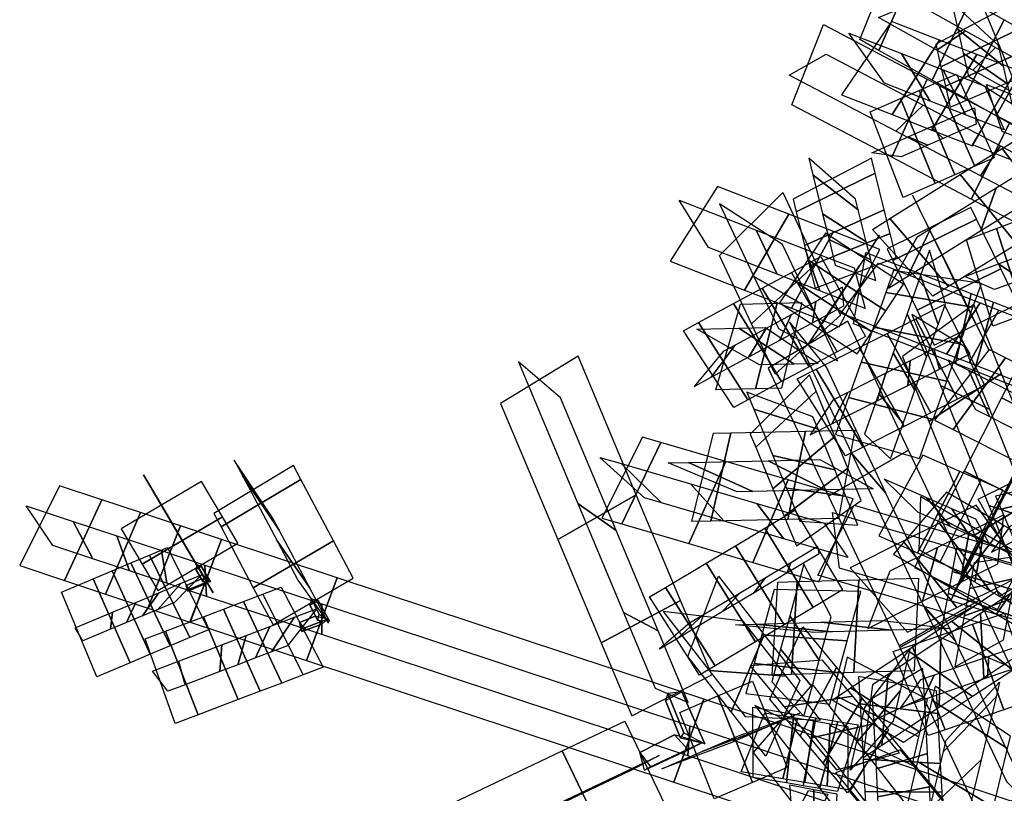
# Model space of a CAD drawing. Extents: x -1 to 1.01, y -1.07 to 0.99.
# Drawn here: x -1 to -0.53, y 0.2 to 0.57 of the extents above; entities that cross this region are included whole.
import ezdxf

# ---------------------------------------------------------------- set-up
doc = ezdxf.new("R2010")
doc.units = 0
doc.layers.add('B1', color=14, linetype='CONTINUOUS')
doc.layers.add('ND', color=96, linetype='CONTINUOUS')

msp = doc.modelspace()

# ---------------------------------------------------------------- linework, layer by layer
at = {"layer": 'B1', "color": 47}
for points in [[(-0.914129, 0.30201, 0.633599), (-0.913706, 0.304266, 0.635559), (-0.917278, 0.31029, 0.629543), (-0.917714, 0.308055, 0.627563)], [(-0.91123, 0.302469, 0.636214), (-0.914922, 0.30345, 0.635408), (-0.922293, 0.300344, 0.638757), (-0.920706, 0.298476, 0.640519)], [(-0.85878, 0.28343, 0.639958), (-0.858003, 0.28649, 0.643656), (-0.861846, 0.29376, 0.637852), (-0.862523, 0.290764, 0.634441)], [(-0.854068, 0.283993, 0.644283), (-0.860004, 0.285402, 0.642959), (-0.867521, 0.282376, 0.647067), (-0.865011, 0.279873, 0.64997)], [(-0.683402, 0.226424, 0.655221), (-0.681734, 0.22905, 0.664985), (-0.689541, 0.248011, 0.658317), (-0.690691, 0.244706, 0.649667)]]:
    msp.add_3dface(points, dxfattribs=at)
at = {"layer": 'B1', "color": 59}
for points in [[(-0.910664, 0.302084, 0.635053), (-0.914129, 0.30201, 0.633599), (-0.917714, 0.308055, 0.627563), (-0.915116, 0.30959, 0.627558)], [(-0.912925, 0.301228, 0.63384), (-0.91123, 0.302469, 0.636214), (-0.920706, 0.298476, 0.640519), (-0.921578, 0.297582, 0.637771)], [(-0.853123, 0.28311, 0.642385), (-0.85878, 0.28343, 0.639958), (-0.862523, 0.290764, 0.634441), (-0.858566, 0.293074, 0.634714)], [(-0.856761, 0.28161, 0.640721), (-0.854068, 0.283993, 0.644283), (-0.865011, 0.279873, 0.64997), (-0.866438, 0.27805, 0.646017)], [(-0.671642, 0.223765, 0.660167), (-0.683402, 0.226424, 0.655221), (-0.690691, 0.244706, 0.649667), (-0.682676, 0.248845, 0.652052)], [(-0.679666, 0.220868, 0.656001), (-0.67316, 0.224125, 0.664688), (-0.697829, 0.21262, 0.67431), (-0.700866, 0.211025, 0.664999)]]:
    msp.add_3dface(points, dxfattribs=at)
at = {"layer": 'B1', "color": 45}
msp.add_3dface([(-0.913706, 0.304266, 0.635559), (-0.910664, 0.302084, 0.635053), (-0.915116, 0.30959, 0.627558), (-0.917278, 0.31029, 0.629543)], dxfattribs=at)
at = {"layer": 'B1', "color": 35}
for points in [[(-0.914922, 0.30345, 0.635408), (-0.912925, 0.301228, 0.63384), (-0.921578, 0.297582, 0.637771), (-0.922293, 0.300344, 0.638757)], [(-0.858003, 0.28649, 0.643656), (-0.853123, 0.28311, 0.642385), (-0.858566, 0.293074, 0.634714), (-0.861846, 0.29376, 0.637852)], [(-0.860004, 0.285402, 0.642959), (-0.856761, 0.28161, 0.640721), (-0.866438, 0.27805, 0.646017), (-0.867521, 0.282376, 0.647067)]]:
    msp.add_3dface(points, dxfattribs=at)
at = {"layer": 'B1', "color": 251}
for points in [[(-0.681734, 0.22905, 0.664985), (-0.671642, 0.223765, 0.660167), (-0.682676, 0.248845, 0.652052), (-0.689541, 0.248011, 0.658317)], [(-0.686321, 0.228011, 0.662632), (-0.679666, 0.220868, 0.656001), (-0.700866, 0.211025, 0.664999), (-0.703075, 0.219564, 0.669544)]]:
    msp.add_3dface(points, dxfattribs=at)
at = {"layer": 'B1', "color": 37}
msp.add_3dface([(-0.67316, 0.224125, 0.664688), (-0.686321, 0.228011, 0.662632), (-0.703075, 0.219564, 0.669544), (-0.697829, 0.21262, 0.67431)], dxfattribs=at)
at = {"layer": 'ND', "color": 77}
for points in [[(-0.522744, 0.545495, 0.530931), (-0.485538, 0.567634, 0.543185), (-0.501777, 0.606979, 0.520893), (-0.538869, 0.584563, 0.508797)], [(-0.514225, 0.562956, 0.556126), (-0.494058, 0.550173, 0.517989), (-0.510061, 0.588946, 0.496023), (-0.530585, 0.602595, 0.533667)], [(-0.493725, 0.5554, 0.558403), (-0.515241, 0.518804, 0.543493), (-0.530882, 0.527536, 0.544648), (-0.51019, 0.564592, 0.559588)], [(-0.474396, 0.530996, 0.558408), (-0.495231, 0.495046, 0.575674), (-0.5423, 0.513388, 0.556895), (-0.521054, 0.549177, 0.539799)], [(-0.488086, 0.52417, 0.586306), (-0.481541, 0.501872, 0.547776), (-0.527945, 0.519955, 0.529271), (-0.535409, 0.54261, 0.567423)], [(-0.498832, 0.510972, 0.592183), (-0.51901, 0.474656, 0.574903), (-0.542893, 0.487213, 0.574779), (-0.524204, 0.52431, 0.592071)], [(-0.507059, 0.524604, 0.571156), (-0.481424, 0.490021, 0.558063), (-0.501611, 0.477448, 0.55176), (-0.527869, 0.511644, 0.564634)], [(-0.505915, 0.50101, 0.562808), (-0.511927, 0.484618, 0.604278), (-0.538341, 0.498504, 0.604174), (-0.528757, 0.513019, 0.562677)], [(-0.542952, 0.441584, 0.626064), (-0.550533, 0.407674, 0.597477), (-0.599824, 0.426832, 0.587285), (-0.593856, 0.461368, 0.615502)], [(-0.538604, 0.437054, 0.594873), (-0.554881, 0.412203, 0.628667), (-0.605931, 0.432045, 0.618072), (-0.587748, 0.456155, 0.584716)], [(-0.532116, 0.437372, 0.628048), (-0.541255, 0.404068, 0.599206), (-0.550533, 0.407674, 0.597477), (-0.542952, 0.441584, 0.626064)], [(-0.555908, 0.436246, 0.619774), (-0.536263, 0.397039, 0.609703), (-0.549446, 0.390362, 0.60999), (-0.569671, 0.429276, 0.620052)], [(-0.529468, 0.433503, 0.596579), (-0.543903, 0.407937, 0.630675), (-0.554881, 0.412203, 0.628667), (-0.538604, 0.437054, 0.594873)], [(-0.482914, 0.41541, 0.600303), (-0.494012, 0.388546, 0.63465), (-0.543903, 0.407937, 0.630675), (-0.529468, 0.433503, 0.596579)], [(-0.482482, 0.418081, 0.632004), (-0.494444, 0.385874, 0.602949), (-0.541255, 0.404068, 0.599206), (-0.532116, 0.437372, 0.628048)], [(-0.611801, 0.343466, 0.565467), (-0.573145, 0.365798, 0.571079), (-0.60256, 0.428185, 0.521184), (-0.641031, 0.405457, 0.515886)], [(-0.600751, 0.364298, 0.586825), (-0.584195, 0.344965, 0.549721), (-0.612901, 0.405848, 0.501025), (-0.63069, 0.427795, 0.536045)], [(-0.543444, 0.412335, 0.636661), (-0.548727, 0.42095, 0.592816), (-0.560939, 0.414765, 0.593117), (-0.558178, 0.404873, 0.636925)], [(-0.608497, 0.373279, 0.558663), (-0.567929, 0.361723, 0.574325), (-0.561242, 0.380597, 0.570916), (-0.602136, 0.391232, 0.555451)], [(-0.594525, 0.373468, 0.587247), (-0.581901, 0.361534, 0.545741), (-0.575809, 0.378727, 0.542692), (-0.587569, 0.393103, 0.583675)], [(-0.577689, 0.271118, 0.613705), (-0.53893, 0.293233, 0.61947), (-0.573145, 0.365798, 0.571079), (-0.611801, 0.343466, 0.565467)], [(-0.566249, 0.291122, 0.635642), (-0.550371, 0.273229, 0.597534), (-0.584195, 0.344965, 0.549721), (-0.600751, 0.364298, 0.586825)], [(-0.558059, 0.332808, 0.605205), (-0.517919, 0.312488, 0.605874), (-0.50618, 0.33539, 0.595349), (-0.546349, 0.355653, 0.594705)], [(-0.535009, 0.329237, 0.626844), (-0.540969, 0.31606, 0.584236), (-0.530181, 0.337106, 0.574534), (-0.522348, 0.353938, 0.61552)], [(-0.721769, 0.272525, 0.63608), (-0.683364, 0.293072, 0.64737), (-0.704809, 0.344222, 0.623647), (-0.742752, 0.322574, 0.612866)], [(-0.529365, 0.295155, 0.627922), (-0.493145, 0.315698, 0.644969), (-0.505362, 0.346057, 0.63433), (-0.541235, 0.324648, 0.617614)], [(-0.710965, 0.2873, 0.662104), (-0.694167, 0.278297, 0.621345), (-0.714548, 0.326907, 0.598795), (-0.733014, 0.339889, 0.637718)], [(-0.498188, 0.309353, 0.630069), (-0.513129, 0.274737, 0.654626), (-0.617035, 0.305234, 0.630394), (-0.599526, 0.339097, 0.606492)], [(-0.521948, 0.307992, 0.656072), (-0.500562, 0.302861, 0.616818), (-0.512204, 0.33179, 0.606727), (-0.534392, 0.338916, 0.645217)], [(-0.505437, 0.304998, 0.660741), (-0.505879, 0.279092, 0.623954), (-0.606578, 0.308648, 0.60054), (-0.609983, 0.335683, 0.636346)], [(-0.920529, 0.282628, 0.641983), (-0.905321, 0.322582, 0.62795), (-0.925156, 0.329156, 0.62518), (-0.940944, 0.289394, 0.639119)], [(-0.570273, 0.30898, 0.612484), (-0.530152, 0.288623, 0.613167), (-0.517919, 0.312488, 0.605874), (-0.558059, 0.332808, 0.605205)], [(-0.547835, 0.304215, 0.634532), (-0.55259, 0.293388, 0.591119), (-0.540969, 0.31606, 0.584236), (-0.535009, 0.329237, 0.626844)], [(-0.86425, 0.263973, 0.649354), (-0.849332, 0.304023, 0.635283), (-0.90535, 0.322591, 0.627946), (-0.920501, 0.282618, 0.641987)], [(-0.880373, 0.28121, 0.63433), (-0.841584, 0.303855, 0.637009), (-0.851178, 0.321943, 0.623023), (-0.8899, 0.299172, 0.620448)], [(-0.868341, 0.302952, 0.6542), (-0.853616, 0.282113, 0.617139), (-0.862712, 0.299263, 0.603922), (-0.878366, 0.321853, 0.639548)], [(-0.940164, 0.315043, 0.639646), (-0.920616, 0.275089, 0.646439), (-0.930046, 0.271115, 0.649708), (-0.949041, 0.311302, 0.642723)], [(-0.931436, 0.31872, 0.635677), (-0.911616, 0.278881, 0.642354), (-0.920616, 0.275089, 0.646439), (-0.940164, 0.315043, 0.639646)], [(-0.913368, 0.310209, 0.656136), (-0.912483, 0.295001, 0.613798), (-0.931733, 0.301382, 0.611123), (-0.934367, 0.317169, 0.653176)], [(-0.856797, 0.291457, 0.663543), (-0.856785, 0.276539, 0.621093), (-0.912567, 0.295029, 0.613786), (-0.913284, 0.310181, 0.656147)], [(-0.91503, 0.305465, 0.659498), (-0.928022, 0.292136, 0.618534), (-0.936055, 0.288751, 0.622206), (-0.924724, 0.30138, 0.663879)], [(-0.924724, 0.30138, 0.663879), (-0.936055, 0.288751, 0.622206), (-0.943509, 0.285611, 0.624789), (-0.935578, 0.296807, 0.667642)], [(-0.686657, 0.205106, 0.667583), (-0.672089, 0.245273, 0.653477), (-0.849332, 0.304023, 0.635283), (-0.86425, 0.263973, 0.649354)], [(-0.568278, 0.303794, 0.601065), (-0.570494, 0.258973, 0.604339), (-0.599545, 0.258167, 0.573632), (-0.597165, 0.302993, 0.570543)], [(-0.514464, 0.270453, 0.655867), (-0.517692, 0.300511, 0.62254), (-0.538427, 0.286788, 0.612202), (-0.536741, 0.255709, 0.644696)], [(-0.88537, 0.296087, 0.647202), (-0.865749, 0.257082, 0.658074), (-0.876153, 0.253123, 0.661713), (-0.894612, 0.29257, 0.650409)], [(-0.876508, 0.299459, 0.642431), (-0.856138, 0.26074, 0.652938), (-0.865749, 0.257082, 0.658074), (-0.88537, 0.296087, 0.647202)], [(-0.53035, 0.297686, 0.651593), (-0.501805, 0.273278, 0.626814), (-0.522738, 0.259424, 0.616369), (-0.55243, 0.283073, 0.640529)], [(-0.67885, 0.232474, 0.681809), (-0.679896, 0.217906, 0.639251), (-0.856785, 0.276539, 0.621093), (-0.856797, 0.291457, 0.663543)], [(-0.706962, 0.237208, 0.647595), (-0.66831, 0.257167, 0.659096), (-0.683364, 0.293072, 0.64737), (-0.721769, 0.272525, 0.63608)], [(-0.859318, 0.289053, 0.667099), (-0.873328, 0.271146, 0.62827), (-0.881181, 0.268158, 0.63255), (-0.869938, 0.285012, 0.672726)], [(-0.69559, 0.250628, 0.674107), (-0.679682, 0.243747, 0.632584), (-0.694167, 0.278297, 0.621345), (-0.710965, 0.2873, 0.662104)], [(-0.536741, 0.255709, 0.644696), (-0.538427, 0.286788, 0.612202), (-0.557543, 0.274136, 0.59944), (-0.558355, 0.241404, 0.630302)], [(-0.869938, 0.285012, 0.672726), (-0.881181, 0.268158, 0.63255), (-0.888857, 0.265237, 0.635177), (-0.881909, 0.280457, 0.676946)], [(-0.585692, 0.283313, 0.618081), (-0.553079, 0.279455, 0.587323), (-0.581275, 0.278672, 0.55757), (-0.615435, 0.282488, 0.586605)], [(-0.55243, 0.283073, 0.640529), (-0.522738, 0.259424, 0.616369), (-0.542175, 0.24656, 0.603398), (-0.573724, 0.268979, 0.626345)], [(-0.710351, 0.234671, 0.669329), (-0.690829, 0.194135, 0.669906), (-0.721159, 0.179705, 0.682272), (-0.740649, 0.220256, 0.681683)], [(-0.57495, 0.168446, 0.897255), (-0.556263, 0.196726, 0.926846), (-0.583779, 0.229885, 0.912121), (-0.601749, 0.200742, 0.882927)], [(-0.740649, 0.220256, 0.681683), (-0.721159, 0.179705, 0.682272), (-0.777601, 0.152851, 0.697206), (-0.797026, 0.193433, 0.6966)], [(-0.58087, 0.176565, 0.927443), (-0.550343, 0.188606, 0.896658), (-0.577128, 0.220885, 0.882338), (-0.608399, 0.209742, 0.91271)], [(-0.693704, 0.21802, 0.690728), (-0.707476, 0.210787, 0.648508), (-0.736652, 0.196905, 0.660445), (-0.725157, 0.203056, 0.70351)], [(-0.725157, 0.203056, 0.70351), (-0.736652, 0.196905, 0.660445), (-0.790652, 0.171214, 0.674738), (-0.783975, 0.175071, 0.719068)]]:
    msp.add_3dface(points, dxfattribs=at)
at = {"layer": 'ND', "color": 75}
for points in [[(-0.570409, 0.598209, 0.54893), (-0.587484, 0.559133, 0.534574), (-0.596764, 0.564314, 0.53074), (-0.580792, 0.604005, 0.54467)], [(-0.557477, 0.551139, 0.525421), (-0.51921, 0.569666, 0.540149), (-0.522065, 0.582049, 0.531178), (-0.560019, 0.562165, 0.517443)], [(-0.549387, 0.569348, 0.550225), (-0.5273, 0.551457, 0.515345), (-0.529629, 0.561556, 0.508046), (-0.552456, 0.582659, 0.540575)], [(-0.581119, 0.528051, 0.535945), (-0.558171, 0.564104, 0.521869), (-0.581353, 0.573137, 0.505717), (-0.605603, 0.537591, 0.51887)], [(-0.576594, 0.557552, 0.546968), (-0.562697, 0.534603, 0.510846), (-0.584859, 0.543239, 0.495417), (-0.602097, 0.567489, 0.529171)], [(-0.555323, 0.541796, 0.531002), (-0.516759, 0.559038, 0.546498), (-0.51921, 0.569666, 0.540149), (-0.557477, 0.551139, 0.525421)], [(-0.546733, 0.55784, 0.5571), (-0.525349, 0.542994, 0.5204), (-0.5273, 0.551457, 0.515345), (-0.549387, 0.569348, 0.550225)], [(-0.561944, 0.520579, 0.546889), (-0.540168, 0.557089, 0.532144), (-0.558171, 0.564104, 0.521869), (-0.581119, 0.528051, 0.535945)], [(-0.5565, 0.549722, 0.558436), (-0.545612, 0.527946, 0.520597), (-0.562697, 0.534603, 0.510846), (-0.576594, 0.557552, 0.546968)], [(-0.568084, 0.539731, 0.545729), (-0.550754, 0.498888, 0.553218), (-0.560274, 0.494709, 0.551997), (-0.577008, 0.535813, 0.544584)], [(-0.577008, 0.535813, 0.544584), (-0.560274, 0.494709, 0.551997), (-0.575803, 0.487891, 0.548478), (-0.591757, 0.529338, 0.541255)], [(-0.562416, 0.522095, 0.571596), (-0.556423, 0.516525, 0.527351), (-0.563885, 0.513249, 0.526394), (-0.573398, 0.517273, 0.570187)], [(-0.573398, 0.517273, 0.570187), (-0.563885, 0.513249, 0.526394), (-0.57672, 0.507614, 0.523529), (-0.590841, 0.509616, 0.566204)], [(-0.627495, 0.481066, 0.573622), (-0.589296, 0.499779, 0.588292), (-0.591097, 0.507053, 0.583063), (-0.628999, 0.487139, 0.569227)], [(-0.619354, 0.498894, 0.598685), (-0.597437, 0.48195, 0.563229), (-0.59873, 0.487172, 0.559425), (-0.621366, 0.50702, 0.592865)], [(-0.623437, 0.464674, 0.582583), (-0.584884, 0.481957, 0.59806), (-0.589296, 0.499779, 0.588292), (-0.627495, 0.481066, 0.573622)], [(-0.614691, 0.480058, 0.609024), (-0.59363, 0.466573, 0.571619), (-0.597437, 0.48195, 0.563229), (-0.619354, 0.498894, 0.598685)], [(-0.652388, 0.443192, 0.592038), (-0.630957, 0.479858, 0.577175), (-0.66547, 0.493272, 0.558535), (-0.688465, 0.457214, 0.572522)], [(-0.617756, 0.455968, 0.502557), (-0.64901, 0.426825, 0.488471), (-0.664585, 0.459859, 0.451614), (-0.633949, 0.490313, 0.464205)], [(-0.646744, 0.47224, 0.603727), (-0.636601, 0.450809, 0.565486), (-0.669883, 0.463745, 0.547535), (-0.684051, 0.48674, 0.583522)], [(-0.568004, 0.482499, 0.580208), (-0.553018, 0.452477, 0.550229), (-0.555288, 0.457128, 0.543648), (-0.571209, 0.489064, 0.571056)], [(-0.647955, 0.449804, 0.510451), (-0.618811, 0.432989, 0.480577), (-0.63404, 0.465289, 0.444557), (-0.664494, 0.484883, 0.471262)], [(-0.620994, 0.454805, 0.587077), (-0.582064, 0.470567, 0.60322), (-0.584884, 0.481957, 0.59806), (-0.623437, 0.464674, 0.582583)], [(-0.58068, 0.45752, 0.565119), (-0.540343, 0.477456, 0.565318), (-0.543083, 0.48307, 0.557443), (-0.583414, 0.463121, 0.55726)], [(-0.555497, 0.456875, 0.608593), (-0.54207, 0.430046, 0.575059), (-0.553018, 0.452477, 0.550229), (-0.568004, 0.482499, 0.580208)], [(-0.629697, 0.434373, 0.601745), (-0.609498, 0.471517, 0.586355), (-0.630957, 0.479858, 0.577175), (-0.652388, 0.443192, 0.592038)], [(-0.611605, 0.467592, 0.614656), (-0.591453, 0.45778, 0.57564), (-0.59363, 0.466573, 0.571619), (-0.614691, 0.480058, 0.609024)], [(-0.582221, 0.477792, 0.535871), (-0.553834, 0.444923, 0.524108), (-0.561396, 0.440213, 0.51816), (-0.59062, 0.472561, 0.529301)], [(-0.568957, 0.433503, 0.591714), (-0.52861, 0.453418, 0.591937), (-0.540343, 0.477456, 0.565318), (-0.58068, 0.45752, 0.565119)], [(-0.623086, 0.463045, 0.613848), (-0.61611, 0.442845, 0.574252), (-0.636601, 0.450809, 0.565486), (-0.646744, 0.47224, 0.603727)], [(-0.573479, 0.449983, 0.548619), (-0.562576, 0.472732, 0.51136), (-0.569232, 0.468587, 0.506084), (-0.582784, 0.444188, 0.541377)], [(-0.530699, 0.472925, 0.587742), (-0.517222, 0.431394, 0.59861), (-0.532371, 0.425698, 0.594914), (-0.545081, 0.467518, 0.584229)], [(-0.621802, 0.457826, 0.502723), (-0.584177, 0.433151, 0.503019), (-0.575601, 0.446117, 0.492858), (-0.613243, 0.470767, 0.492582)], [(-0.596802, 0.455155, 0.522221), (-0.609176, 0.435822, 0.483521), (-0.601665, 0.44718, 0.474641), (-0.587179, 0.469705, 0.510799)], [(-0.567326, 0.450243, 0.560342), (-0.558851, 0.426593, 0.523013), (-0.555315, 0.436574, 0.516961), (-0.563012, 0.462418, 0.55298)], [(-0.62852, 0.447667, 0.509245), (-0.59091, 0.422971, 0.509555), (-0.584177, 0.433151, 0.503019), (-0.621802, 0.457826, 0.502723)], [(-0.604482, 0.443542, 0.529677), (-0.614948, 0.427096, 0.489124), (-0.609176, 0.435822, 0.483521), (-0.596802, 0.455155, 0.522221)], [(-0.584155, 0.441986, 0.534635), (-0.542022, 0.43485, 0.548721), (-0.53795, 0.446342, 0.541766), (-0.580377, 0.45265, 0.528175)], [(-0.529605, 0.455941, 0.614623), (-0.518316, 0.448379, 0.571729), (-0.531568, 0.443396, 0.568486), (-0.545884, 0.44982, 0.610657)], [(-0.573897, 0.431694, 0.569669), (-0.564466, 0.410744, 0.530982), (-0.558851, 0.426593, 0.523013), (-0.567326, 0.450243, 0.560342)], [(-0.590068, 0.425296, 0.543026), (-0.548295, 0.417141, 0.557625), (-0.542022, 0.43485, 0.548721), (-0.584155, 0.441986, 0.534635)], [(-0.657772, 0.436619, 0.59577), (-0.634497, 0.398906, 0.587989), (-0.650829, 0.390096, 0.581031), (-0.674692, 0.427492, 0.588557)], [(-0.6366, 0.436864, 0.495975), (-0.647097, 0.395367, 0.509844), (-0.666399, 0.394869, 0.492241), (-0.654388, 0.436405, 0.47979)], [(-0.674692, 0.427492, 0.588557), (-0.650829, 0.390096, 0.581031), (-0.657688, 0.386396, 0.577204), (-0.682008, 0.423546, 0.584485)], [(-0.655274, 0.424801, 0.518736), (-0.628424, 0.40743, 0.487083), (-0.645242, 0.406996, 0.471807), (-0.675546, 0.424278, 0.500224)], [(-0.650318, 0.410848, 0.612876), (-0.641951, 0.424676, 0.570884), (-0.656992, 0.416562, 0.564483), (-0.668528, 0.401025, 0.605105)], [(-0.668528, 0.401025, 0.605105), (-0.656992, 0.416562, 0.564483), (-0.662847, 0.413404, 0.561198), (-0.67685, 0.396537, 0.600492)], [(-0.597098, 0.415385, 0.61548), (-0.575293, 0.377272, 0.605659), (-0.595099, 0.367241, 0.599726), (-0.61774, 0.404931, 0.609287)], [(-0.55163, 0.375815, 0.594124), (-0.526342, 0.410433, 0.580461), (-0.534133, 0.414387, 0.575193), (-0.56055, 0.380341, 0.588141)], [(-0.519247, 0.359381, 0.609178), (-0.495364, 0.394712, 0.59483), (-0.526342, 0.410433, 0.580461), (-0.55163, 0.375815, 0.594124)], [(-0.61774, 0.404931, 0.609287), (-0.595099, 0.367241, 0.599726), (-0.603589, 0.362941, 0.595933), (-0.626946, 0.400268, 0.605189)], [(-0.533959, 0.381995, 0.568398), (-0.544013, 0.404253, 0.606187), (-0.55393, 0.409286, 0.599572), (-0.540753, 0.385443, 0.563761)], [(-0.647047, 0.367149, 0.577744), (-0.6178, 0.394275, 0.598564), (-0.621055, 0.402167, 0.592134), (-0.649694, 0.373569, 0.572474)], [(-0.588256, 0.38964, 0.631951), (-0.584134, 0.403018, 0.589188), (-0.602542, 0.393695, 0.583693), (-0.610297, 0.378477, 0.62532)], [(-0.504221, 0.366903, 0.582161), (-0.510389, 0.387189, 0.621847), (-0.544013, 0.404253, 0.606187), (-0.533959, 0.381995, 0.568398)], [(-0.647964, 0.385545, 0.603687), (-0.616883, 0.375879, 0.572621), (-0.619381, 0.381936, 0.567636), (-0.651368, 0.393801, 0.596972)], [(-0.638786, 0.347114, 0.590491), (-0.608762, 0.372352, 0.612539), (-0.6178, 0.394275, 0.598564), (-0.647047, 0.367149, 0.577744)], [(-0.610297, 0.378477, 0.62532), (-0.602542, 0.393695, 0.583693), (-0.609829, 0.390004, 0.580411), (-0.620706, 0.373205, 0.62071)], [(-0.638734, 0.363159, 0.617965), (-0.608814, 0.356307, 0.585065), (-0.616883, 0.375879, 0.572621), (-0.647964, 0.385545, 0.603687)], [(-0.711824, 0.330059, 0.575103), (-0.692874, 0.369492, 0.564592), (-0.701831, 0.372121, 0.557625), (-0.721401, 0.33287, 0.567671)], [(-0.659081, 0.374207, 0.502524), (-0.668811, 0.331452, 0.512618), (-0.677881, 0.331261, 0.501811), (-0.667389, 0.374032, 0.492587)], [(-0.679415, 0.320546, 0.595566), (-0.661415, 0.360259, 0.584451), (-0.692874, 0.369492, 0.564592), (-0.711824, 0.330059, 0.575103)], [(-0.712134, 0.359251, 0.587754), (-0.692564, 0.3403, 0.551942), (-0.700776, 0.342711, 0.545534), (-0.722457, 0.362281, 0.579762)], [(-0.568814, 0.316104, 0.590772), (-0.548358, 0.355471, 0.583268), (-0.566194, 0.363284, 0.574641), (-0.587469, 0.324275, 0.58173)], [(-0.905512, 0.328608, 0.59191), (-0.86693, 0.351642, 0.594227), (-0.870476, 0.358328, 0.585754), (-0.908971, 0.335129, 0.583635)], [(-0.895012, 0.353238, 0.609097), (-0.87743, 0.327012, 0.57704), (-0.880329, 0.332477, 0.570039), (-0.899118, 0.36098, 0.59935)], [(-0.67858, 0.349402, 0.608942), (-0.66225, 0.331403, 0.571075), (-0.692564, 0.3403, 0.551942), (-0.712134, 0.359251, 0.587754)], [(-0.67952, 0.359832, 0.522218), (-0.648371, 0.345828, 0.492923), (-0.655954, 0.345668, 0.483813), (-0.689316, 0.359626, 0.510585)], [(-0.932028, 0.335252, 0.631971), (-0.916415, 0.308728, 0.59915), (-0.925724, 0.324424, 0.580511), (-0.943045, 0.353828, 0.609836)], [(-0.878366, 0.321853, 0.639548), (-0.862712, 0.299263, 0.603922), (-0.87743, 0.327012, 0.57704), (-0.895012, 0.353238, 0.609097)], [(-0.558043, 0.311386, 0.594801), (-0.538196, 0.35102, 0.58707), (-0.548358, 0.355471, 0.583268), (-0.568814, 0.316104, 0.590772)], [(-0.52844, 0.337216, 1.530297), (-0.485399, 0.348031, 1.522874), (-0.487802, 0.353706, 1.516299), (-0.531084, 0.343461, 1.523101)], [(-0.981244, 0.302752, 0.627688), (-0.963195, 0.341765, 0.614391), (-0.983647, 0.348544, 0.605437), (-1.002843, 0.309912, 0.618229)], [(-0.94359, 0.310544, 0.615598), (-0.904853, 0.333436, 0.615524), (-0.915014, 0.350569, 0.59514), (-0.953754, 0.327683, 0.595206)], [(-0.8899, 0.299172, 0.620448), (-0.851178, 0.321943, 0.623023), (-0.86693, 0.351642, 0.594227), (-0.905512, 0.328608, 0.59191)], [(-0.552799, 0.328853, 0.566415), (-0.564372, 0.342722, 0.607625), (-0.584866, 0.351698, 0.59765), (-0.568797, 0.33586, 0.558721)], [(-0.513374, 0.301643, 1.560951), (-0.470718, 0.313365, 1.552731), (-0.485399, 0.348031, 1.522874), (-0.52844, 0.337216, 1.530297)], [(-0.550708, 0.298132, 1.58167), (-0.527036, 0.329345, 1.559536), (-0.554741, 0.345475, 1.551189), (-0.580486, 0.315469, 1.572669)], [(-0.536703, 0.325574, 1.589612), (-0.54104, 0.301902, 1.551594), (-0.568001, 0.317599, 1.543483), (-0.567226, 0.343345, 1.580376)], [(-0.544007, 0.325002, 0.569704), (-0.552233, 0.337405, 0.612167), (-0.564372, 0.342722, 0.607625), (-0.552799, 0.328853, 0.566415)], [(-0.976948, 0.331283, 0.641098), (-0.967491, 0.313234, 0.600981), (-0.986786, 0.31963, 0.592538), (-0.999704, 0.338826, 0.631128)], [(-0.961331, 0.296152, 0.63433), (-0.944399, 0.335535, 0.62066), (-0.963195, 0.341765, 0.614391), (-0.981244, 0.302752, 0.627688)], [(-0.955908, 0.324309, 0.648116), (-0.949822, 0.307377, 0.606875), (-0.967491, 0.313234, 0.600981), (-0.976948, 0.331283, 0.641098)], [(-0.533703, 0.297618, 0.580465), (-0.558252, 0.330401, 0.599098), (-0.575744, 0.321699, 0.590359), (-0.549767, 0.289627, 0.572439)], [(-0.530589, 0.286418, 1.585615), (-0.5086, 0.318611, 1.563151), (-0.527036, 0.329345, 1.559536), (-0.550708, 0.298132, 1.58167)], [(-0.548153, 0.301735, 0.60851), (-0.543802, 0.326284, 0.571053), (-0.559143, 0.318652, 0.563388), (-0.566367, 0.292674, 0.59941)], [(-0.515981, 0.313509, 1.593676), (-0.523208, 0.29152, 1.55509), (-0.54104, 0.301902, 1.551594), (-0.536703, 0.325574, 1.589612)], [(-0.549767, 0.289627, 0.572439), (-0.575744, 0.321699, 0.590359), (-0.601421, 0.308926, 0.574382), (-0.573715, 0.277713, 0.557567)], [(-0.566367, 0.292674, 0.59941), (-0.559143, 0.318652, 0.563388), (-0.582219, 0.307172, 0.549074), (-0.592917, 0.279467, 0.582875)], [(-0.670948, 0.311159, 0.613517), (-0.647218, 0.273052, 0.610457), (-0.666636, 0.261448, 0.603438), (-0.690609, 0.299409, 0.606407)], [(-0.630612, 0.285706, 1.110117), (-0.616295, 0.264257, 1.073245), (-0.610581, 0.285214, 1.062137), (-0.623812, 0.310646, 1.096817)], [(-0.642927, 0.276389, 1.090089), (-0.658897, 0.239188, 1.070452), (-0.679844, 0.266035, 1.033558), (-0.665064, 0.304761, 1.051063)], [(-0.513443, 0.295395, 0.602848), (-0.552027, 0.307138, 0.582898), (-0.554022, 0.29646, 0.57997), (-0.515756, 0.283025, 0.599456)], [(-0.967364, 0.303582, 0.646306), (-0.949514, 0.262913, 0.653515), (-0.965599, 0.256135, 0.654337), (-0.982682, 0.297127, 0.647101)], [(-0.543584, 0.298851, 0.612433), (-0.521886, 0.303681, 0.573313), (-0.52373, 0.293817, 0.570607), (-0.546048, 0.285668, 0.608818)], [(-0.690609, 0.299409, 0.606407), (-0.666636, 0.261448, 0.603438), (-0.674173, 0.256944, 0.599607), (-0.69834, 0.294789, 0.602482)], [(-0.663267, 0.28776, 0.63366), (-0.6549, 0.296451, 0.590313), (-0.67272, 0.285802, 0.583888), (-0.684524, 0.275056, 0.625957)], [(-0.644092, 0.276402, 1.082841), (-0.602814, 0.273561, 1.100521), (-0.596297, 0.297465, 1.087792), (-0.638096, 0.298396, 1.071163)], [(-0.515756, 0.283025, 0.599456), (-0.554022, 0.29646, 0.57997), (-0.557975, 0.275312, 0.572134), (-0.520165, 0.259432, 0.590648)], [(-0.546048, 0.285668, 0.608818), (-0.52373, 0.293817, 0.570607), (-0.527463, 0.273843, 0.563238), (-0.550677, 0.2609, 0.599544)], [(-0.957985, 0.287366, 0.672023), (-0.958894, 0.279128, 0.627798), (-0.972245, 0.273503, 0.628521), (-0.976036, 0.27976, 0.672917)], [(-0.684524, 0.275056, 0.625957), (-0.67272, 0.285802, 0.583888), (-0.678975, 0.282063, 0.58068), (-0.693538, 0.26967, 0.621409)], [(-0.669513, 0.259131, 1.092855), (-0.632312, 0.256446, 1.067686), (-0.653091, 0.283079, 1.031092), (-0.691817, 0.287718, 1.053528)], [(-0.635009, 0.269577, 1.116925), (-0.61983, 0.25129, 1.078719), (-0.616295, 0.264257, 1.073245), (-0.630612, 0.285706, 1.110117)], [(-0.914036, 0.285179, 0.654695), (-0.897175, 0.245124, 0.666351), (-0.916589, 0.237736, 0.668256), (-0.932298, 0.278229, 0.656505)], [(-0.542253, 0.281562, 1.58418), (-0.527142, 0.240239, 1.574764), (-0.555492, 0.2305, 1.570837), (-0.571611, 0.271476, 1.580093)], [(-0.932298, 0.278229, 0.656505), (-0.916589, 0.237736, 0.668256), (-0.927651, 0.233527, 0.667741), (-0.942199, 0.274462, 0.656027)], [(-0.625689, 0.254295, 1.115612), (-0.642198, 0.217785, 1.095143), (-0.658897, 0.239188, 1.070452), (-0.642927, 0.276389, 1.090089)], [(-0.647852, 0.262612, 1.088662), (-0.606987, 0.258255, 1.106982), (-0.602814, 0.273561, 1.100521), (-0.644092, 0.276402, 1.082841)], [(-0.607943, 0.260718, 0.892693), (-0.62548, 0.227628, 0.867751), (-0.640153, 0.245311, 0.853258), (-0.624222, 0.280336, 0.876582)], [(-0.905084, 0.271638, 0.682059), (-0.906127, 0.258664, 0.638987), (-0.922837, 0.252306, 0.64067), (-0.92605, 0.263659, 0.684091)], [(-0.571611, 0.271476, 1.580093), (-0.555492, 0.2305, 1.570837), (-0.563654, 0.227695, 1.568335), (-0.580622, 0.26838, 1.577358)], [(-0.57727, 0.24933, 0.894264), (-0.598308, 0.224233, 0.863408), (-0.594356, 0.241357, 0.845301), (-0.572613, 0.269505, 0.87286)], [(-0.92605, 0.263659, 0.684091), (-0.922837, 0.252306, 0.64067), (-0.931173, 0.249134, 0.640241), (-0.938676, 0.258855, 0.683528)], [(-0.633256, 0.241613, 0.895251), (-0.600167, 0.246732, 0.865193), (-0.614675, 0.264217, 0.850867), (-0.6497, 0.261431, 0.878974)], [(-0.607333, 0.246531, 0.884232), (-0.568245, 0.227032, 0.87344), (-0.564063, 0.245148, 0.854261), (-0.602905, 0.265714, 0.8639)], [(-0.535065, 0.255775, 1.601375), (-0.534329, 0.266026, 1.557569), (-0.560839, 0.256919, 1.553933), (-0.566264, 0.245057, 1.596996)], [(-0.652199, 0.23694, 1.118495), (-0.615688, 0.23514, 1.09226), (-0.632312, 0.256446, 1.067686), (-0.669513, 0.259131, 1.092855)], [(-0.595499, 0.245721, 0.902737), (-0.614459, 0.214346, 0.876647), (-0.62548, 0.227628, 0.867751), (-0.607943, 0.260718, 0.892693)], [(-0.590164, 0.23519, 1.150056), (-0.565435, 0.246315, 1.185962), (-0.566183, 0.260092, 1.181268), (-0.590727, 0.245578, 1.146462)], [(-0.596558, 0.24306, 1.180213), (-0.559041, 0.238445, 1.155805), (-0.559634, 0.249376, 1.152035), (-0.597276, 0.256295, 1.175695)], [(-0.566264, 0.245057, 1.596996), (-0.560839, 0.256919, 1.553933), (-0.567451, 0.254647, 1.551859), (-0.576826, 0.241428, 1.593834)], [(-0.530849, 0.246392, 0.869083), (-0.556273, 0.219938, 0.843037), (-0.554948, 0.225513, 0.835212), (-0.529133, 0.253613, 0.859055)], [(-0.561826, 0.244892, 0.861979), (-0.525297, 0.221439, 0.850141), (-0.523865, 0.227463, 0.841715), (-0.560216, 0.251663, 0.852552)], [(-0.665276, 0.24687, 1.078991), (-0.648589, 0.205096, 1.08004), (-0.667171, 0.197109, 1.055469), (-0.683769, 0.23892, 1.054538)], [(-0.620666, 0.226441, 0.905412), (-0.589291, 0.233626, 0.873971), (-0.600167, 0.246732, 0.865193), (-0.633256, 0.241613, 0.895251)], [(-0.595109, 0.216358, 1.185689), (-0.557727, 0.214241, 1.160734), (-0.559041, 0.238445, 1.155805), (-0.596558, 0.24306, 1.180213)], [(-0.588882, 0.211574, 1.154856), (-0.563954, 0.219025, 1.191567), (-0.565435, 0.246315, 1.185962), (-0.590164, 0.23519, 1.150056)], [(-0.568876, 0.215231, 0.895152), (-0.532039, 0.193073, 0.881862), (-0.525297, 0.221439, 0.850141), (-0.561826, 0.244892, 0.861979)], [(-0.538084, 0.215955, 0.903127), (-0.562831, 0.192349, 0.873887), (-0.556273, 0.219938, 0.843037), (-0.530849, 0.246392, 0.869083)], [(-0.626819, 0.236112, 0.88392), (-0.633996, 0.206821, 0.917312), (-0.654027, 0.210192, 0.915027), (-0.642662, 0.238778, 0.882191)], [(-0.628613, 0.238133, 0.915621), (-0.632203, 0.2048, 0.885611), (-0.648257, 0.207502, 0.883854), (-0.648431, 0.241468, 0.913364)], [(-0.617997, 0.236346, 0.915865), (-0.624173, 0.203449, 0.885795), (-0.632203, 0.2048, 0.885611), (-0.628613, 0.238133, 0.915621)], [(-0.618936, 0.234785, 0.884101), (-0.623234, 0.205009, 0.917559), (-0.633996, 0.206821, 0.917312), (-0.626819, 0.236112, 0.88392)], [(-0.672602, 0.220101, 1.094548), (-0.641263, 0.231865, 1.064482), (-0.658535, 0.22444, 1.04166), (-0.692406, 0.211589, 1.068347)], [(-0.612159, 0.199327, 0.900075), (-0.625208, 0.170512, 0.932074), (-0.636891, 0.172803, 0.928913), (-0.621508, 0.201161, 0.897548)], [(-0.618869, 0.201675, 0.931087), (-0.618498, 0.168164, 0.901062), (-0.62792, 0.170012, 0.898516), (-0.63048, 0.203952, 0.927946)], [(-0.607815, 0.199507, 0.933217), (-0.609585, 0.166417, 0.902779), (-0.618498, 0.168164, 0.901062), (-0.618869, 0.201675, 0.931087)]]:
    msp.add_3dface(points, dxfattribs=at)
at = {"layer": 'ND', "color": 85}
for points in [[(-0.54333, 0.583092, 0.55575), (-0.56171, 0.544745, 0.541046), (-0.587484, 0.559133, 0.534574), (-0.570409, 0.598209, 0.54893)], [(-0.545601, 0.568611, 0.527511), (-0.559439, 0.559226, 0.569284), (-0.587719, 0.575013, 0.562143), (-0.570174, 0.582329, 0.521361)], [(-0.526905, 0.573923, 0.558392), (-0.546275, 0.536129, 0.543528), (-0.56171, 0.544745, 0.541046), (-0.54333, 0.583092, 0.55575)], [(-0.564079, 0.545274, 0.588493), (-0.581288, 0.507398, 0.571352), (-0.629518, 0.532753, 0.560412), (-0.614345, 0.5717, 0.577071)], [(-0.531077, 0.560503, 0.529847), (-0.542104, 0.549549, 0.572072), (-0.559439, 0.559226, 0.569284), (-0.545601, 0.568611, 0.527511)], [(-0.566116, 0.53266, 0.559356), (-0.579252, 0.520012, 0.60049), (-0.630943, 0.547187, 0.58873), (-0.61292, 0.557266, 0.548753)], [(-0.542262, 0.51291, 0.555865), (-0.521092, 0.549655, 0.540828), (-0.540168, 0.557089, 0.532144), (-0.561944, 0.520579, 0.546889)], [(-0.552989, 0.531675, 0.535881), (-0.514272, 0.548251, 0.551717), (-0.516759, 0.559038, 0.546498), (-0.555323, 0.541796, 0.531002)], [(-0.544141, 0.546597, 0.562552), (-0.523121, 0.533329, 0.525046), (-0.525349, 0.542994, 0.5204), (-0.546733, 0.55784, 0.5571)], [(-0.536344, 0.541868, 0.567642), (-0.52701, 0.520697, 0.529051), (-0.545612, 0.527946, 0.520597), (-0.5565, 0.549722, 0.558436)], [(-0.524204, 0.52431, 0.592071), (-0.542893, 0.487213, 0.574779), (-0.581288, 0.507398, 0.571352), (-0.564079, 0.545274, 0.588493)], [(-0.559103, 0.543674, 0.54602), (-0.541173, 0.503094, 0.553528), (-0.550754, 0.498888, 0.553218), (-0.568084, 0.539731, 0.545729)], [(-0.528757, 0.513019, 0.562677), (-0.538341, 0.498504, 0.604174), (-0.579252, 0.520012, 0.60049), (-0.566116, 0.53266, 0.559356)], [(-0.551364, 0.526947, 0.571954), (-0.548913, 0.519822, 0.527594), (-0.556423, 0.516525, 0.527351), (-0.562416, 0.522095, 0.571596)], [(-0.527869, 0.511644, 0.564634), (-0.501611, 0.477448, 0.55176), (-0.520851, 0.465465, 0.542893), (-0.548135, 0.499022, 0.555307)], [(-0.51682, 0.485271, 0.578588), (-0.512659, 0.503821, 0.537806), (-0.530788, 0.49253, 0.529438), (-0.538198, 0.471957, 0.568762)], [(-0.548135, 0.499022, 0.555307), (-0.520851, 0.465465, 0.542893), (-0.553834, 0.444923, 0.524108), (-0.582221, 0.477792, 0.535871)], [(-0.538198, 0.471957, 0.568762), (-0.530788, 0.49253, 0.529438), (-0.562576, 0.472732, 0.51136), (-0.573479, 0.449983, 0.548619)], [(-0.512208, 0.479878, 0.590523), (-0.497918, 0.438653, 0.601515), (-0.517222, 0.431394, 0.59861), (-0.530699, 0.472925, 0.587742)], [(-0.606624, 0.425405, 0.609198), (-0.587055, 0.462795, 0.593589), (-0.609498, 0.471517, 0.586355), (-0.629697, 0.434373, 0.601745)], [(-0.618361, 0.444169, 0.590335), (-0.579187, 0.458945, 0.606817), (-0.582064, 0.470567, 0.60322), (-0.620994, 0.454805, 0.587077)], [(-0.608554, 0.45527, 0.618493), (-0.588993, 0.447843, 0.578659), (-0.591453, 0.45778, 0.57564), (-0.611605, 0.467592, 0.614656)], [(-0.599517, 0.453884, 0.621474), (-0.594163, 0.434315, 0.581313), (-0.61611, 0.442845, 0.574252), (-0.623086, 0.463045, 0.613848)], [(-0.509102, 0.46365, 0.617712), (-0.501023, 0.454881, 0.574326), (-0.518316, 0.448379, 0.571729), (-0.529605, 0.455941, 0.614623)], [(-0.615512, 0.459414, 0.605027), (-0.593901, 0.420804, 0.596859), (-0.607745, 0.413336, 0.595537), (-0.629787, 0.451714, 0.60365)], [(-0.606035, 0.43111, 0.525855), (-0.637556, 0.402533, 0.511214), (-0.64901, 0.426825, 0.488471), (-0.617756, 0.455968, 0.502557)], [(-0.560699, 0.416583, 0.606836), (-0.520346, 0.436487, 0.60707), (-0.52861, 0.453418, 0.591937), (-0.568957, 0.433503, 0.591714)], [(-0.546836, 0.43913, 0.624493), (-0.534209, 0.41394, 0.589413), (-0.54207, 0.430046, 0.575059), (-0.555497, 0.456875, 0.608593)], [(-0.636084, 0.424628, 0.53406), (-0.607507, 0.409015, 0.503009), (-0.618811, 0.432989, 0.480577), (-0.647955, 0.449804, 0.510451)], [(-0.629787, 0.451714, 0.60365), (-0.607745, 0.413336, 0.595537), (-0.621211, 0.406072, 0.592358), (-0.643952, 0.444074, 0.600315)], [(-0.635531, 0.437067, 0.514684), (-0.597927, 0.41236, 0.515), (-0.59091, 0.422971, 0.509555), (-0.62852, 0.447667, 0.509245)], [(-0.643952, 0.444074, 0.600315), (-0.621211, 0.406072, 0.592358), (-0.634497, 0.398906, 0.587989), (-0.657772, 0.436619, 0.59577)], [(-0.611989, 0.432191, 0.535524), (-0.621469, 0.417236, 0.49416), (-0.614948, 0.427096, 0.489124), (-0.604482, 0.443542, 0.529677)], [(-0.6044, 0.435617, 0.622986), (-0.605013, 0.444601, 0.578901), (-0.617909, 0.437644, 0.577703), (-0.619622, 0.427406, 0.621484)], [(-0.624699, 0.437171, 0.505041), (-0.634581, 0.39569, 0.5194), (-0.647097, 0.395367, 0.509844), (-0.6366, 0.436864, 0.495975)], [(-0.619622, 0.427406, 0.621484), (-0.617909, 0.437644, 0.577703), (-0.62984, 0.431209, 0.574866), (-0.635323, 0.418937, 0.617807)], [(-0.563326, 0.379543, 0.59088), (-0.528234, 0.402891, 0.606628), (-0.541614, 0.436138, 0.583611), (-0.576028, 0.411105, 0.568996)], [(-0.635323, 0.418937, 0.617807), (-0.62984, 0.431209, 0.574866), (-0.641951, 0.424676, 0.570884), (-0.650318, 0.410848, 0.612876)], [(-0.569671, 0.429276, 0.620052), (-0.549446, 0.390362, 0.60999), (-0.562383, 0.38381, 0.608378), (-0.583521, 0.422261, 0.61834)], [(-0.58056, 0.412887, 0.577362), (-0.570151, 0.394698, 0.537545), (-0.564466, 0.410744, 0.530982), (-0.573897, 0.431694, 0.569669)], [(-0.557773, 0.397013, 0.616884), (-0.533787, 0.385421, 0.580623), (-0.546048, 0.415886, 0.559477), (-0.571594, 0.431358, 0.593131)], [(-0.642363, 0.425134, 0.528607), (-0.616918, 0.407727, 0.495833), (-0.628424, 0.40743, 0.487083), (-0.655274, 0.424801, 0.518736)], [(-0.596057, 0.408391, 0.549941), (-0.554654, 0.399195, 0.564966), (-0.548295, 0.417141, 0.557625), (-0.590068, 0.425296, 0.543026)], [(-0.583521, 0.422261, 0.61834), (-0.562383, 0.38381, 0.608378), (-0.575293, 0.377272, 0.605659), (-0.597098, 0.415385, 0.61548)], [(-0.558178, 0.404873, 0.636925), (-0.560939, 0.414765, 0.593117), (-0.572343, 0.40899, 0.591672), (-0.573561, 0.397082, 0.635046)], [(-0.742752, 0.322574, 0.612866), (-0.704809, 0.344222, 0.623647), (-0.732898, 0.411217, 0.583125), (-0.770339, 0.388372, 0.573084)], [(-0.587569, 0.393103, 0.583675), (-0.575809, 0.378727, 0.542692), (-0.570151, 0.394698, 0.537545), (-0.58056, 0.412887, 0.577362)], [(-0.733014, 0.339889, 0.637718), (-0.714548, 0.326907, 0.598795), (-0.74148, 0.391143, 0.55998), (-0.761758, 0.408446, 0.596229)], [(-0.602136, 0.391232, 0.555451), (-0.561242, 0.380597, 0.570916), (-0.554654, 0.399195, 0.564966), (-0.596057, 0.408391, 0.549941)], [(-0.573561, 0.397082, 0.635046), (-0.572343, 0.40899, 0.591672), (-0.584134, 0.403018, 0.589188), (-0.588256, 0.38964, 0.631951)], [(-0.528207, 0.391046, 0.574909), (-0.48801, 0.370837, 0.575522), (-0.479183, 0.388057, 0.562852), (-0.519405, 0.408219, 0.562273)], [(-0.541235, 0.324648, 0.617614), (-0.505362, 0.346057, 0.63433), (-0.528234, 0.402891, 0.606628), (-0.563326, 0.379543, 0.59088)], [(-0.534392, 0.338916, 0.645217), (-0.512204, 0.33179, 0.606727), (-0.533787, 0.385421, 0.580623), (-0.557773, 0.397013, 0.616884)], [(-0.546349, 0.355653, 0.594705), (-0.50618, 0.33539, 0.595349), (-0.48801, 0.370837, 0.575522), (-0.528207, 0.391046, 0.574909)], [(-0.522348, 0.353938, 0.61552), (-0.530181, 0.337106, 0.574534), (-0.5129, 0.37082, 0.555703), (-0.503318, 0.391063, 0.594728)], [(-0.623011, 0.374967, 0.536067), (-0.631498, 0.332238, 0.547325), (-0.668811, 0.331452, 0.512618), (-0.659081, 0.374207, 0.502524)], [(-0.633306, 0.333823, 0.597572), (-0.602451, 0.357048, 0.620663), (-0.608762, 0.372352, 0.612539), (-0.638786, 0.347114, 0.590491)], [(-0.632219, 0.347359, 0.626345), (-0.603538, 0.343512, 0.59189), (-0.608814, 0.356307, 0.585065), (-0.638734, 0.363159, 0.617965)], [(-0.641026, 0.360643, 0.558034), (-0.613483, 0.346563, 0.525359), (-0.648371, 0.345828, 0.492923), (-0.67952, 0.359832, 0.522218)], [(-0.648467, 0.311463, 0.611441), (-0.63142, 0.351455, 0.599838), (-0.661415, 0.360259, 0.584451), (-0.679415, 0.320546, 0.595566)], [(-0.627373, 0.319434, 0.603041), (-0.595995, 0.341389, 0.626663), (-0.602451, 0.357048, 0.620663), (-0.633306, 0.333823, 0.597572)], [(-0.646487, 0.339983, 0.625405), (-0.6334, 0.322935, 0.585874), (-0.66225, 0.331403, 0.571075), (-0.67858, 0.349402, 0.608942)], [(-0.616559, 0.302098, 0.62435), (-0.600002, 0.342233, 0.612536), (-0.63142, 0.351455, 0.599838), (-0.648467, 0.311463, 0.611441)], [(-0.547149, 0.306614, 0.597753), (-0.527613, 0.346385, 0.589929), (-0.538196, 0.35102, 0.58707), (-0.558043, 0.311386, 0.594801)], [(-0.625634, 0.331387, 0.632476), (-0.597734, 0.329436, 0.597229), (-0.603538, 0.343512, 0.59189), (-0.632219, 0.347359, 0.626345)], [(-0.613989, 0.330444, 0.638568), (-0.602572, 0.313887, 0.598318), (-0.6334, 0.322935, 0.585874), (-0.646487, 0.339983, 0.625405)], [(-0.516703, 0.306076, 0.58703), (-0.540517, 0.339224, 0.605967), (-0.558252, 0.330401, 0.599098), (-0.533703, 0.297618, 0.580465)], [(-0.940944, 0.289394, 0.639119), (-0.925156, 0.329156, 0.62518), (-0.944399, 0.335535, 0.62066), (-0.961331, 0.296152, 0.63433)], [(-0.93607, 0.297864, 0.62826), (-0.897335, 0.320759, 0.628183), (-0.904853, 0.333436, 0.615524), (-0.94359, 0.310544, 0.615598)], [(-0.924136, 0.321946, 0.645288), (-0.909269, 0.296678, 0.611155), (-0.916415, 0.308728, 0.59915), (-0.932028, 0.335252, 0.631971)], [(-0.534122, 0.320672, 0.572357), (-0.54064, 0.332327, 0.615324), (-0.552233, 0.337405, 0.612167), (-0.544007, 0.325002, 0.569704)], [(-0.530048, 0.310742, 0.615532), (-0.527172, 0.334557, 0.577464), (-0.543802, 0.326284, 0.571053), (-0.548153, 0.301735, 0.60851)], [(-0.934367, 0.317169, 0.653176), (-0.931733, 0.301382, 0.611123), (-0.949822, 0.307377, 0.606875), (-0.955908, 0.324309, 0.648116)], [(-0.642598, 0.328101, 0.619702), (-0.619341, 0.289712, 0.616545), (-0.633365, 0.281331, 0.61413), (-0.656891, 0.31956, 0.617244)], [(-0.656891, 0.31956, 0.617244), (-0.633365, 0.281331, 0.61413), (-0.647218, 0.273052, 0.610457), (-0.670948, 0.311159, 0.613517)], [(-0.511167, 0.307575, 0.605062), (-0.549911, 0.318459, 0.584937), (-0.552027, 0.307138, 0.582898), (-0.513443, 0.295395, 0.602848)], [(-0.54123, 0.311445, 0.614732), (-0.519847, 0.314589, 0.575267), (-0.521886, 0.303681, 0.573313), (-0.543584, 0.298851, 0.612433)], [(-0.510249, 0.274576, 1.587516), (-0.489962, 0.30776, 1.564892), (-0.5086, 0.318611, 1.563151), (-0.530589, 0.286418, 1.585615)], [(-0.949041, 0.311302, 0.642723), (-0.930046, 0.271115, 0.649708), (-0.939704, 0.267046, 0.652072), (-0.95813, 0.307472, 0.644949)], [(-0.631804, 0.306562, 0.640483), (-0.630134, 0.311251, 0.595764), (-0.642393, 0.303925, 0.593629), (-0.647863, 0.296965, 0.637745)], [(-0.95813, 0.307472, 0.644949), (-0.939704, 0.267046, 0.652072), (-0.949514, 0.262913, 0.653515), (-0.967364, 0.303582, 0.646306)], [(-0.647863, 0.296965, 0.637745), (-0.642393, 0.303925, 0.593629), (-0.6549, 0.296451, 0.590313), (-0.663267, 0.28776, 0.63366)], [(-0.627075, 0.302163, 0.53154), (-0.629731, 0.25733, 0.534273), (-0.639142, 0.257068, 0.51954), (-0.636334, 0.301906, 0.517038)], [(-0.597165, 0.302993, 0.570543), (-0.599545, 0.258167, 0.573632), (-0.629731, 0.25733, 0.534273), (-0.627075, 0.302163, 0.53154)], [(-0.935578, 0.296807, 0.667642), (-0.943509, 0.285611, 0.624789), (-0.951141, 0.282395, 0.626658), (-0.946693, 0.292124, 0.670363)], [(-0.946693, 0.292124, 0.670363), (-0.951141, 0.282395, 0.626658), (-0.958894, 0.279128, 0.627798), (-0.957985, 0.287366, 0.672023)], [(-0.894612, 0.29257, 0.650409), (-0.876153, 0.253123, 0.661713), (-0.886584, 0.249154, 0.66445), (-0.90425, 0.288903, 0.652939)], [(-0.90425, 0.288903, 0.652939), (-0.886584, 0.249154, 0.66445), (-0.897175, 0.245124, 0.666351), (-0.914036, 0.285179, 0.654695)], [(-0.526828, 0.286861, 1.58504), (-0.512412, 0.245299, 1.575586), (-0.527142, 0.240239, 1.574764), (-0.542253, 0.281562, 1.58418)], [(-0.64678, 0.281618, 0.545749), (-0.610026, 0.277875, 0.520064), (-0.618647, 0.277636, 0.506531), (-0.656829, 0.281339, 0.530047)], [(-0.615435, 0.282488, 0.586605), (-0.581275, 0.278672, 0.55757), (-0.610026, 0.277875, 0.520064), (-0.64678, 0.281618, 0.545749)], [(-0.893408, 0.276081, 0.679963), (-0.897426, 0.261976, 0.637425), (-0.906127, 0.258664, 0.638987), (-0.905084, 0.271638, 0.682059)], [(-0.881909, 0.280457, 0.676946), (-0.888857, 0.265237, 0.635177), (-0.897426, 0.261976, 0.637425), (-0.893408, 0.276081, 0.679963)], [(-0.558355, 0.241404, 0.630302), (-0.557543, 0.274136, 0.59944), (-0.583004, 0.257285, 0.579271), (-0.586085, 0.223051, 0.608307)], [(-0.639322, 0.253758, 1.122009), (-0.623702, 0.237092, 1.083243), (-0.61983, 0.25129, 1.078719), (-0.635009, 0.269577, 1.116925)], [(-0.573724, 0.268979, 0.626345), (-0.542175, 0.24656, 0.603398), (-0.567926, 0.229517, 0.582994), (-0.601163, 0.250819, 0.604584)], [(-0.51837, 0.261511, 1.602306), (-0.52087, 0.270649, 1.55832), (-0.534329, 0.266026, 1.557569), (-0.535065, 0.255775, 1.601375)], [(-0.651838, 0.247992, 1.093332), (-0.611185, 0.242857, 1.11192), (-0.606987, 0.258255, 1.106982), (-0.647852, 0.262612, 1.088662)], [(-0.586085, 0.223051, 0.608307), (-0.583004, 0.257285, 0.579271), (-0.590542, 0.252296, 0.571797), (-0.595279, 0.216966, 0.599254)], [(-0.648593, 0.254041, 1.097493), (-0.631864, 0.212286, 1.098592), (-0.648589, 0.205096, 1.08004), (-0.665276, 0.24687, 1.078991)], [(-0.587746, 0.141968, 1.167293), (-0.558165, 0.173776, 1.179031), (-0.619632, 0.252558, 1.110714), (-0.648255, 0.219522, 1.100041)], [(-0.601163, 0.250819, 0.604584), (-0.567926, 0.229517, 0.582994), (-0.575676, 0.224387, 0.575318), (-0.610144, 0.244875, 0.595733)], [(-0.580639, 0.234736, 0.907268), (-0.601368, 0.210977, 0.875168), (-0.598308, 0.224233, 0.863408), (-0.57727, 0.24933, 0.894264)], [(-0.582917, 0.230558, 0.910819), (-0.602611, 0.200068, 0.884229), (-0.614459, 0.214346, 0.876647), (-0.595499, 0.245721, 0.902737)], [(-0.610602, 0.232372, 0.896831), (-0.571405, 0.213341, 0.885605), (-0.568245, 0.227032, 0.87344), (-0.607333, 0.246531, 0.884232)], [(-0.655281, 0.227547, 1.113791), (-0.625176, 0.23878, 1.082294), (-0.641263, 0.231865, 1.064482), (-0.672602, 0.220101, 1.094548)], [(-0.584991, 0.162239, 1.191661), (-0.560919, 0.153505, 1.154663), (-0.620398, 0.229739, 1.088556), (-0.647489, 0.242342, 1.122198)], [(-0.6074, 0.234563, 0.915169), (-0.616159, 0.2021, 0.885269), (-0.624173, 0.203449, 0.885795), (-0.617997, 0.236346, 0.915865)], [(-0.611066, 0.233461, 0.883584), (-0.612492, 0.203202, 0.916854), (-0.623234, 0.205009, 0.917559), (-0.618936, 0.234785, 0.884101)], [(-0.608009, 0.211188, 0.913546), (-0.577519, 0.219439, 0.881502), (-0.589291, 0.233626, 0.873971), (-0.620666, 0.226441, 0.905412)], [(-0.597541, 0.232903, 0.913653), (-0.607583, 0.200656, 0.883923), (-0.616159, 0.2021, 0.885269), (-0.6074, 0.234563, 0.915169)], [(-0.602563, 0.23203, 0.882248), (-0.602561, 0.20153, 0.915329), (-0.612492, 0.203202, 0.916854), (-0.611066, 0.233461, 0.883584)], [(-0.588152, 0.198125, 1.156582), (-0.563076, 0.202851, 1.193642), (-0.563954, 0.219025, 1.191567), (-0.588882, 0.211574, 1.154856)], [(-0.594255, 0.200621, 1.187708), (-0.556974, 0.200356, 1.162516), (-0.557727, 0.214241, 1.160734), (-0.595109, 0.216358, 1.185689)], [(-0.574313, 0.192356, 0.915967), (-0.537313, 0.170882, 0.902023), (-0.532039, 0.193073, 0.881862), (-0.568876, 0.215231, 0.895152)], [(-0.543618, 0.192669, 0.924336), (-0.568008, 0.170569, 0.893655), (-0.562831, 0.192349, 0.873887), (-0.538084, 0.215955, 0.903127)], [(-0.593373, 0.184378, 1.188557), (-0.556237, 0.186776, 1.163265), (-0.556974, 0.200356, 1.162516), (-0.594255, 0.200621, 1.187708)], [(-0.58745, 0.185172, 1.157307), (-0.562161, 0.185982, 1.194515), (-0.563076, 0.202851, 1.193642), (-0.588152, 0.198125, 1.156582)]]:
    msp.add_3dface(points, dxfattribs=at)
at = {"layer": 'ND', "color": 67}
for points in [[(-0.51019, 0.564592, 0.559588), (-0.530882, 0.527536, 0.544648), (-0.546275, 0.536129, 0.543528), (-0.526905, 0.573923, 0.558392)], [(-0.516901, 0.55259, 0.530896), (-0.524172, 0.539538, 0.573339), (-0.542104, 0.549549, 0.572072), (-0.531077, 0.560503, 0.529847)], [(-0.549983, 0.547678, 0.545442), (-0.531754, 0.50723, 0.552939), (-0.541173, 0.503094, 0.553528), (-0.559103, 0.543674, 0.54602)], [(-0.541208, 0.531405, 0.571336), (-0.540529, 0.523503, 0.527045), (-0.548913, 0.519822, 0.527594), (-0.551364, 0.526947, 0.571954)], [(-0.599188, 0.375469, 0.553826), (-0.607053, 0.332753, 0.565575), (-0.631498, 0.332238, 0.547325), (-0.623011, 0.374967, 0.536067)], [(-0.615989, 0.36117, 0.576751), (-0.590252, 0.347052, 0.542651), (-0.613483, 0.346563, 0.525359), (-0.641026, 0.360643, 0.558034)], [(-0.511477, 0.355984, 0.608978), (-0.490113, 0.316989, 0.602083), (-0.517749, 0.303241, 0.593108), (-0.53947, 0.342058, 0.599889)], [(-0.504128, 0.330855, 0.627055), (-0.497462, 0.342119, 0.584006), (-0.524162, 0.328836, 0.57533), (-0.533057, 0.316463, 0.617667)], [(-0.628207, 0.336701, 0.620118), (-0.605116, 0.298213, 0.61695), (-0.619341, 0.289712, 0.616545), (-0.642598, 0.328101, 0.619702)], [(-0.616323, 0.315814, 0.640969), (-0.617, 0.319101, 0.596099), (-0.630134, 0.311251, 0.595764), (-0.631804, 0.306562, 0.640483)]]:
    msp.add_3dface(points, dxfattribs=at)
at = {"layer": 'ND', "color": 87}
for points in [[(-0.577316, 0.270327, 0.614239), (-0.538405, 0.292118, 0.620205), (-0.53893, 0.293233, 0.61947), (-0.577689, 0.271118, 0.613705)], [(-0.538468, 0.187935, 0.655004), (-0.499401, 0.209395, 0.661147), (-0.538405, 0.292118, 0.620205), (-0.577316, 0.270327, 0.614239)], [(-0.565295, 0.2891, 0.63694), (-0.550425, 0.273344, 0.597504), (-0.550371, 0.273229, 0.597534), (-0.566249, 0.291122, 0.635642)], [(-0.525854, 0.20545, 0.678379), (-0.512015, 0.19188, 0.637772), (-0.550425, 0.273344, 0.597504), (-0.565295, 0.2891, 0.63694)], [(-0.513024, 0.147553, 0.680635), (-0.498815, 0.187838, 0.666501), (-0.672089, 0.245273, 0.653477), (-0.686657, 0.205106, 0.667583)], [(-0.504854, 0.1748, 0.694888), (-0.506985, 0.160592, 0.652248), (-0.679896, 0.217906, 0.639251), (-0.67885, 0.232474, 0.681809)]]:
    msp.add_3dface(points, dxfattribs=at)

doc.saveas('drawing.dxf')
